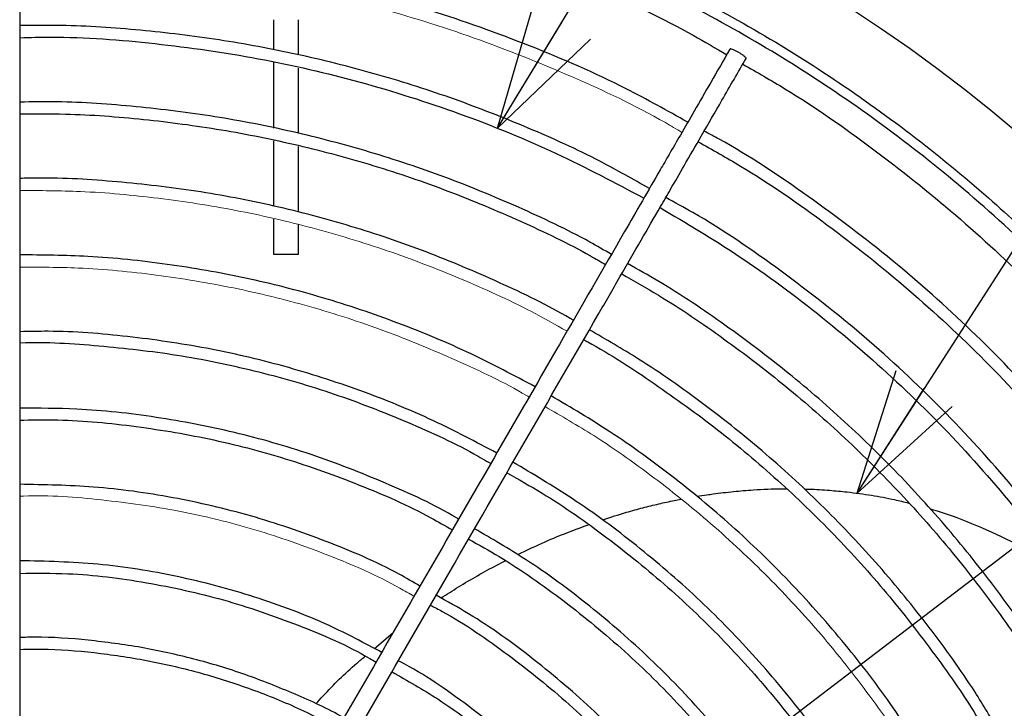
# Model space of a CAD drawing. Units: inches. Extents: x 1479 to 1891, y 404 to 693.
# Drawn here: x 1560 to 1580, y 600 to 614 of the extents above; entities that cross this region are included whole.
import ezdxf

# ---------------------------------------------------------------- set-up
doc = ezdxf.new("R2010")
doc.units = ezdxf.units.IN
doc.header["$LTSCALE"] = 0.2
doc.styles.get("Standard").update_dxf_attribs({"font": 'txt.shx', "bigfont": 'bigfont.shx'})
doc.dimstyles.new('1／8', dxfattribs={"dimtxt": 3, "dimasz": 2.5, "dimexe": 1.25, "dimexo": 0.25, "dimtad": 3, "dimlfac": 8, "dimdsep": 46, "dimtxsty": 'Standard', "dimblk": 'OPEN30', "dimcen": 0, "dimclrt": 4, "dimadec": 1, "dimazin": 2, "dimtfac": 1, "dimtmove": 0, "dimatfit": 0, "dimldrblk": 'OPEN30', "dimfxl": 1, "dimarcsym": 0})

# ---------------------------------------------------------------- blocks, each defined once
blk = doc.blocks.new('_Open30')
at = {"color": 0, "linetype": 'ByBlock', "lineweight": -2}
for p, q in [((-1, 0.267949), (0, 0)), ((0, 0), (-1, -0.267949)), ((0, 0), (-1, 0))]:
    blk.add_line(p, q, dxfattribs=at)
blk = doc.blocks.new('*D58')
at = {"color": 0, "lineweight": -2}
for p, q in [((1587.049, 608.383), (1602.506, 620.168)), ((1535.459, 569.048), (1585.061, 606.867)), ((1533.471, 567.532), (1531.483, 566.016))]:
    blk.add_line(p, q, dxfattribs=at)
at = {"layer": 'Defpoints', "color": 0}
for p in [(1585.061, 606.867), (1535.459, 569.048)]:
    blk.add_point(p, dxfattribs=at)
at = {"color": 0, "linetype": 'ByBlock', "lineweight": -2, "xscale": 2.5, "yscale": 2.5, "zscale": 2.5}
for p, rotation in [((1585.061, 606.867), 217.3235606423423), ((1535.459, 569.048), 37.32356064234236)]:
    blk.add_blockref('_Open30', p, dxfattribs=dict(at, rotation=rotation))
at = {"color": 4, "insert": (1596.347, 618.144), "char_height": 3, "attachment_point": 5, "rotation": 37.3236}
blk.add_mtext('%%c497', dxfattribs=at)

msp = doc.modelspace()

# ---------------------------------------------------------------- linework, layer by layer
at = {"color": 7, "linetype": 'Continuous', "lineweight": 25}
for p, q in [((1565.5482, 613.9518), (1565.5482, 613.3459)), ((1566.0482, 613.2502), (1566.0482, 613.9518)), ((1565.5482, 613.0959), (1565.5482, 611.7729)), ((1566.0482, 611.6709), (1566.0482, 612.9799)), ((1565.5482, 611.5188), (1565.5482, 610.2061)), ((1566.0482, 610.0843), (1566.0482, 611.4054)), ((1565.5482, 609.9429), (1565.5482, 609.2367)), ((1566.0482, 609.2367), (1566.0482, 609.8282)), ((1565.5482, 609.2367), (1566.0482, 609.2367))]:
    msp.add_line(p, q, dxfattribs=at)
at = {"color": 3, "linetype": 'Continuous', "lineweight": 25}
msp.add_line((1567.5747, 601.3102), (1567.946, 601.6215), dxfattribs=at)
at = {"color": 3}
msp.add_arc((1560.2582, 587.9575), 31.1876, 282.54567, 257.45433, dxfattribs=at)
at = {"color": 3, "linetype": 'Continuous', "lineweight": 25}
for points, knots in [([(1560.4463, 617.7663), (1560.5269, 617.7677), (1561.1479, 617.7786), (1562.2811, 617.7129), (1563.8124, 617.5741), (1565.2845, 617.3579), (1566.7472, 617.0712), (1568.2477, 616.6969), (1569.7935, 616.223), (1571.4598, 615.6093), (1573.2075, 614.8393), (1574.9997, 613.8998), (1576.724, 612.8411), (1578.3727, 611.6679), (1579.8512, 610.4567), (1581.1689, 609.2329), (1582.3373, 608.0175), (1583.4353, 606.739), (1584.4455, 605.414), (1585.2971, 604.1753), (1585.7764, 603.3653), (1585.9791, 603.0227)], [0, 0, 0, 0, 0.0078361, 0.0604101, 0.1102457, 0.1573893, 0.2050503, 0.2551673, 0.3077422, 0.3622358, 0.4277928, 0.4933498, 0.5589041, 0.624455, 0.6900145, 0.7446535, 0.7992829, 0.8539108, 0.9084758, 0.9612824, 1, 1, 1, 1]), ([(1574.9, 613.2912), (1574.8816, 613.3015), (1574.8448, 613.322), (1574.7936, 613.346), (1574.7536, 613.3607), (1574.7291, 613.3658), (1574.7265, 613.3611), (1574.7256, 613.3593)], [0, 0, 0, 0, 0.2147449, 0.4294898, 0.6442347, 0.8589796, 1, 1, 1, 1]), ([(1575.0462, 613.1741), (1575.0473, 613.176), (1575.0499, 613.1808), (1575.0327, 613.1999), (1574.9994, 613.2273), (1574.9533, 613.2595), (1574.9176, 613.2808), (1574.9, 613.2912)], [0, 0, 0, 0, 0.1472161, 0.3619448, 0.5766735, 0.7914022, 1, 1, 1, 1]), ([(1574.0626, 604.3695), (1574.1278, 604.3808), (1574.2361, 604.3965), (1574.412, 604.4216), (1574.5918, 604.4442), (1574.7934, 604.466), (1574.9958, 604.4845), (1575.3192, 604.5075), (1575.6089, 604.5234), (1575.8288, 604.52), (1575.8594, 604.5195)], [2.44459156, 2.44459156, 2.44459156, 2.44459156, 2.5525959, 2.62340636, 2.7353688, 2.84964322, 2.95645206, 3.06970288, 3.38430824, 3.43521209, 3.43521209, 3.43521209, 3.43521209]), ([(1576.2247, 604.515), (1576.2554, 604.5148), (1576.4236, 604.5131), (1576.7085, 604.4931), (1577.1273, 604.4551), (1577.5632, 604.3942), (1577.976, 604.3185), (1578.2226, 604.2578), (1578.3171, 604.2345)], [0.00868442, 0.00868442, 0.00868442, 0.00868442, 0.05147438, 0.24338848, 0.40869585, 0.64165688, 0.86262128, 1, 1, 1, 1]), ([(1572.167, 603.8953), (1572.3258, 603.9486), (1572.5389, 604.0198), (1572.8082, 604.0951), (1572.9709, 604.1387), (1573.1319, 604.1795), (1573.2912, 604.2176), (1573.4487, 604.2529), (1573.5973, 604.2844), (1573.6936, 604.3031), (1573.7379, 604.3117)], [0.01342402, 0.01342402, 0.01342402, 0.01342402, 0.31580931, 0.41917239, 0.52129172, 0.62216243, 0.72177989, 0.82013977, 0.91723809, 1, 1, 1, 1]), ([(1578.7571, 604.1153), (1578.7686, 604.1121), (1579.048, 604.0327), (1579.5909, 603.8325), (1580.3612, 603.4826), (1580.9667, 603.1456), (1581.3029, 602.922), (1581.4056, 602.8536)], [0.00836984, 0.00836984, 0.00836984, 0.00836984, 0.02051971, 0.3047174, 0.59680017, 0.8767614, 1, 1, 1, 1]), ([(1570.4572, 603.1992), (1570.5623, 603.25), (1570.8202, 603.3747), (1571.29, 603.5804), (1571.6594, 603.7182), (1571.8706, 603.7969), (1571.8706, 603.7969), (1571.8771, 603.7993), (1571.8882, 603.8035)], [0.0035023, 0.0035023, 0.0035023, 0.0035023, 0.2300394, 0.5598891, 1, 1, 1, 1.4489355, 1.4489355, 1.4489355, 1.4489355]), ([(1568.9159, 602.3251), (1569.0318, 602.3998), (1569.2724, 602.5547), (1569.647, 602.7743), (1569.9618, 602.9492), (1570.1501, 603.0449), (1570.2072, 603.0739)], [0.00110609, 0.00110609, 0.00110609, 0.00110609, 0.27848219, 0.57668992, 0.87180579, 1, 1, 1, 1]), ([(1566.4046, 600.2023), (1566.4502, 600.2535), (1566.7037, 600.5372), (1567.0303, 600.8568), (1567.3314, 601.1067), (1567.3881, 601.1537)], [0.01225352, 0.01225352, 0.01225352, 0.01225352, 0.16186451, 0.84220995, 1, 1, 1, 1])]:
    msp.add_open_spline(points, degree=3, knots=knots, dxfattribs=at)
at = {"color": 7, "linetype": 'Continuous', "lineweight": 25}
for points, knots in [([(1585.8056, 602.922), (1585.5132, 603.4128), (1584.8502, 604.5254), (1583.6577, 606.1572), (1582.2652, 607.8239), (1580.7503, 609.3815), (1579.1574, 610.7972), (1577.5005, 612.0704), (1575.794, 613.2034), (1574.0134, 614.2158), (1572.1671, 615.1028), (1570.2256, 615.8755), (1568.1945, 616.5203), (1566.0813, 617.026), (1563.9368, 617.3687), (1562.0537, 617.5518), (1560.8881, 617.5546), (1560.4463, 617.5557)], [0, 0, 0, 0, 0.0559255, 0.1267702, 0.1976197, 0.2684712, 0.3393222, 0.4061256, 0.4729293, 0.5397375, 0.6065452, 0.673347, 0.7441942, 0.8150428, 0.8858983, 0.9567537, 1, 1, 1, 1]), ([(1560.4463, 617.0677), (1561.0422, 617.0561), (1562.3089, 617.0316), (1564.2374, 616.8237), (1566.2218, 616.483), (1568.1772, 616.0021), (1570.1347, 615.3782), (1572.0758, 614.5923), (1573.6004, 613.8747), (1574.4349, 613.379), (1574.6577, 613.2466)], [0, 0, 0, 0, 0.12010446, 0.25532811, 0.39054628, 0.52575279, 0.66095746, 0.80435592, 0.94776761, 1, 1, 1, 1]), ([(1573.8757, 611.8921), (1573.4657, 612.1208), (1572.4365, 612.695), (1570.7026, 613.448), (1568.6998, 614.1642), (1566.6454, 614.7189), (1564.5549, 615.1109), (1562.484, 615.3486), (1561.1105, 615.3702), (1560.4463, 615.3807)], [0, 0, 0, 0, 0.1003528, 0.251923, 0.4035155, 0.5549409, 0.7064002, 0.8580292, 1, 1, 1, 1]), ([(1560.4459, 615.1297), (1560.4459, 613.9781), (1560.4459, 611.467), (1560.4459, 607.5917), (1560.4459, 603.2563), (1560.4459, 598.7031), (1560.4459, 595.5107), (1560.4459, 593.9328)], [0, 0, 0, 0, 0.1636315, 0.356767, 0.5499095, 0.7775421, 1, 1, 1, 1]), ([(1573.1047, 610.5566), (1572.7783, 610.7426), (1571.9891, 611.1923), (1570.6743, 611.784), (1569.1888, 612.3679), (1567.6693, 612.8545), (1566.1223, 613.2477), (1564.5544, 613.5463), (1562.9702, 613.7434), (1561.5987, 613.8431), (1560.7562, 613.8372), (1560.4459, 613.8351)], [0, 0, 0, 0, 0.08517442, 0.20597343, 0.32657929, 0.44714848, 0.56763713, 0.68844874, 0.80893134, 0.92963205, 1, 1, 1, 1]), ([(1560.4459, 613.5901), (1560.6528, 613.5958), (1561.56, 613.6206), (1563.1662, 613.4909), (1565.247, 613.1974), (1567.2959, 612.7239), (1569.2978, 612.0843), (1571.2098, 611.3108), (1572.411, 610.6732), (1572.9935, 610.364)], [0, 0, 0, 0, 0.0473776, 0.2077998, 0.3680833, 0.5284634, 0.6887027, 0.8490555, 1, 1, 1, 1]), ([(1574.7235, 613.3605), (1574.5948, 613.1376), (1574.3554, 612.7229), (1574.023, 612.1472), (1573.7444, 611.6647), (1573.5165, 611.27), (1573.1429, 610.6228), (1572.4084, 609.3506), (1570.9542, 606.8318), (1569.2394, 603.8617), (1567.4618, 600.7829), (1566.3189, 598.8034), (1565.5305, 597.4378), (1565.1099, 596.7092), (1564.7677, 596.1166), (1564.4775, 595.6139), (1564.2023, 595.1373), (1563.8553, 594.5363), (1563.4602, 593.8519), (1563.1808, 593.3679), (1563.041, 593.1258)], [0, 0, 0, 0, 0.03326169, 0.06188144, 0.08585841, 0.10519222, 0.1207098, 0.18227588, 0.2946106, 0.49520605, 0.62285942, 0.75051279, 0.78795815, 0.82470193, 0.85816438, 0.87550984, 0.89895827, 0.92854555, 0.96427161, 1, 1, 1, 1]), ([(1563.3655, 592.9378), (1563.4716, 593.1217), (1563.6897, 593.4995), (1564.0016, 594.0396), (1564.2828, 594.5267), (1564.5128, 594.9251), (1564.8897, 595.5779), (1565.6301, 596.8602), (1567.093, 599.394), (1568.8119, 602.3713), (1570.5873, 605.4463), (1571.7254, 607.4177), (1572.5092, 608.7752), (1572.927, 609.4988), (1573.2665, 610.087), (1573.5544, 610.5856), (1573.8272, 611.0581), (1574.1711, 611.6537), (1574.5861, 612.3725), (1574.8863, 612.8924), (1575.0482, 613.173)], [0, 0, 0, 0, 0.0271462, 0.0557652, 0.0797411, 0.0990739, 0.1145909, 0.1761558, 0.2884888, 0.4890797, 0.6167305, 0.7443816, 0.781826, 0.8185684, 0.8520297, 0.8693751, 0.8928235, 0.922411, 0.9581369, 1, 1, 1, 1]), ([(1574.9818, 613.0579), (1575.2663, 612.8959), (1576.1691, 612.3821), (1577.6032, 611.3736), (1579.2755, 610.0466), (1580.8111, 608.6206), (1582.2158, 607.1216), (1583.4834, 605.5577), (1584.5444, 604.0753), (1585.1284, 603.0845), (1585.3718, 602.6715)], [0, 0, 0, 0, 0.0660831, 0.2097142, 0.3533458, 0.4969789, 0.6324079, 0.7678316, 0.9032477, 1, 1, 1, 1]), ([(1572.3405, 609.233), (1572.1954, 609.3171), (1571.5905, 609.6676), (1570.474, 610.1926), (1568.9984, 610.8019), (1567.4821, 611.3071), (1565.9375, 611.7135), (1564.3694, 612.019), (1562.7845, 612.2158), (1561.474, 612.3095), (1560.6938, 612.2989), (1560.4459, 612.2955)], [0, 0, 0, 0, 0.040502, 0.16883107, 0.29753981, 0.42602657, 0.5545238, 0.68311206, 0.81158004, 0.94013281, 1, 1, 1, 1]), ([(1560.4459, 612.0573), (1560.751, 612.0596), (1561.5817, 612.0658), (1562.9353, 611.9617), (1564.4986, 611.7554), (1566.045, 611.4433), (1567.5674, 611.0315), (1569.0613, 610.5232), (1570.514, 609.9114), (1571.5696, 609.4102), (1572.1223, 609.0867), (1572.2222, 609.0282)], [0, 0, 0, 0, 0.0744315, 0.2026304, 0.3307869, 0.4590467, 0.5872137, 0.7153795, 0.843749, 0.9717553, 1, 1, 1, 1]), ([(1584.1229, 601.951), (1583.9597, 602.2323), (1583.4408, 603.1269), (1582.4184, 604.5421), (1581.0705, 606.1874), (1579.5923, 607.7178), (1578.0044, 609.1353), (1576.3041, 610.4126), (1575.0316, 611.2721), (1574.3061, 611.66), (1574.2057, 611.7136)], [0, 0, 0, 0, 0.06931506, 0.22039988, 0.37144751, 0.52248742, 0.67350982, 0.82462752, 0.97573631, 1, 1, 1, 1]), ([(1574.0814, 611.4984), (1574.3678, 611.3386), (1575.2658, 610.8377), (1576.6861, 609.8475), (1578.3331, 608.5434), (1579.8692, 607.1091), (1581.2954, 605.5654), (1582.5866, 603.9091), (1583.4625, 602.6599), (1583.8635, 601.942), (1583.9229, 601.8355)], [0, 0, 0, 0, 0.07050686, 0.22111312, 0.37166921, 0.52214971, 0.67267363, 0.82315896, 0.97376618, 1, 1, 1, 1]), ([(1571.5755, 607.908), (1571.5545, 607.9206), (1571.0768, 608.2058), (1570.0908, 608.6747), (1568.6222, 609.3019), (1567.1069, 609.8145), (1565.5613, 610.2223), (1563.99, 610.5231), (1562.4026, 610.7039), (1561.2178, 610.7815), (1560.566, 610.7635), (1560.4459, 610.7602)], [0, 0, 0, 0, 0.0063194, 0.1436985, 0.2813255, 0.4188121, 0.5564014, 0.6939633, 0.8316046, 0.9689709, 1, 1, 1, 1]), ([(1582.8039, 601.1894), (1582.4487, 601.7566), (1581.7168, 602.9251), (1580.4302, 604.5729), (1578.9979, 606.1477), (1577.4406, 607.6007), (1575.7645, 608.9118), (1574.4229, 609.8386), (1573.616, 610.276), (1573.4329, 610.3752)], [0, 0, 0, 0, 0.1512424, 0.3116147, 0.4719047, 0.6322449, 0.7924992, 0.9529362, 1, 1, 1, 1]), ([(1573.3179, 610.1759), (1573.848, 609.8605), (1574.98, 609.1869), (1576.6006, 607.98), (1578.1885, 606.6031), (1579.6597, 605.0994), (1580.9949, 603.4771), (1581.9731, 602.1264), (1582.4524, 601.2905), (1582.5833, 601.0621)], [0, 0, 0, 0, 0.1407453, 0.3005652, 0.4604679, 0.6201899, 0.7801031, 0.9399054, 1, 1, 1, 1]), ([(1570.8047, 606.5729), (1570.3797, 606.799), (1569.4841, 607.2755), (1568.0534, 607.8693), (1566.5377, 608.3812), (1564.9863, 608.7757), (1563.4098, 609.0509), (1561.893, 609.2107), (1560.9029, 609.2198), (1560.4459, 609.224)], [0, 0, 0, 0, 0.1335584, 0.2814643, 0.4293151, 0.5773237, 0.7252962, 0.8732163, 1, 1, 1, 1]), ([(1581.4649, 600.4164), (1581.3698, 600.5809), (1581.0083, 601.2058), (1580.2894, 602.2354), (1579.3128, 603.4979), (1578.2505, 604.6909), (1577.114, 605.813), (1575.907, 606.8605), (1574.6314, 607.8219), (1573.5493, 608.5538), (1572.8754, 608.9303), (1572.6662, 609.0472)], [0, 0, 0, 0, 0.0457343, 0.1737514, 0.3018026, 0.429856, 0.557931, 0.6860104, 0.8142096, 0.9423208, 1, 1, 1, 1]), ([(1572.5469, 608.8404), (1572.7949, 608.7003), (1573.5005, 608.3014), (1574.6057, 607.5473), (1575.8595, 606.5903), (1577.0457, 605.5499), (1578.1619, 604.4361), (1579.2051, 603.2531), (1580.1628, 602.0016), (1580.8482, 601.0136), (1581.1845, 600.4279), (1581.2593, 600.2976)], [0, 0, 0, 0, 0.069259, 0.1970443, 0.3248997, 0.452639, 0.5803702, 0.7080943, 0.8357996, 0.9634916, 1, 1, 1, 1]), ([(1570.0348, 605.2395), (1569.6138, 605.4623), (1568.7212, 605.9347), (1567.2876, 606.5144), (1565.762, 607.0038), (1564.1999, 607.3679), (1562.6149, 607.5965), (1561.3589, 607.7), (1560.6357, 607.6825), (1560.4459, 607.678)], [0, 0, 0, 0, 0.1427998, 0.3027441, 0.4629742, 0.6229685, 0.7831044, 0.9430851, 1, 1, 1, 1]), ([(1580.131, 599.6462), (1579.974, 599.91), (1579.5448, 600.6314), (1578.7396, 601.7441), (1577.7297, 602.9836), (1576.6318, 604.1468), (1575.4573, 605.2326), (1574.2086, 606.2303), (1573.0229, 607.0655), (1572.2296, 607.5243), (1571.8978, 607.7162)], [0, 0, 0, 0, 0.0789802, 0.2159771, 0.3529451, 0.4902478, 0.6272552, 0.7642342, 0.9013683, 1, 1, 1, 1]), ([(1560.4459, 607.4548), (1560.4501, 607.455), (1560.9803, 607.478), (1562.0391, 607.4067), (1563.6092, 607.2314), (1565.1595, 606.9134), (1566.6807, 606.4778), (1568.1559, 605.9111), (1569.2363, 605.4248), (1569.8016, 605.0938), (1569.9131, 605.0286)], [0, 0, 0, 0, 0.0012685, 0.1611696, 0.3211326, 0.4810526, 0.6411, 0.8011039, 0.9607958, 1, 1, 1, 1]), ([(1571.7826, 607.5168), (1571.8095, 607.5025), (1572.3007, 607.241), (1573.2065, 606.6436), (1574.4868, 605.7223), (1575.6937, 604.7044), (1576.8288, 603.6074), (1577.8869, 602.4347), (1578.8534, 601.1879), (1579.534, 600.216), (1579.8609, 599.6442), (1579.927, 599.5285)], [0, 0, 0, 0, 0.0079129, 0.1447755, 0.2815699, 0.4182371, 0.5550241, 0.6919631, 0.8286903, 0.9653148, 1, 1, 1, 1]), ([(1578.8066, 598.8811), (1578.5451, 599.2981), (1578.0003, 600.1666), (1577.0507, 601.4048), (1575.992, 602.6048), (1574.8456, 603.7224), (1573.6176, 604.7486), (1572.3821, 605.648), (1571.5267, 606.1534), (1571.1306, 606.3874)], [0, 0, 0, 0, 0.1360246, 0.2833014, 0.4307413, 0.5781454, 0.7254308, 0.8728627, 1, 1, 1, 1]), ([(1569.2677, 603.9108), (1569.2575, 603.9169), (1568.7896, 604.1995), (1567.8007, 604.6461), (1566.309, 605.2335), (1564.7641, 605.6743), (1563.1883, 605.9768), (1561.7436, 606.1402), (1560.8275, 606.14), (1560.4459, 606.1399)], [0, 0, 0, 0, 0.0038743, 0.17831, 0.3525223, 0.5268669, 0.701332, 0.8755948, 1, 1, 1, 1]), ([(1560.4459, 605.9002), (1560.6684, 605.905), (1561.4177, 605.9212), (1562.6925, 605.802), (1564.2545, 605.5469), (1565.789, 605.1495), (1567.2777, 604.6128), (1568.3995, 604.1244), (1568.999, 603.7766), (1569.1422, 603.6935)], [0, 0, 0, 0, 0.0735416, 0.247733, 0.4221988, 0.5966169, 0.7708897, 0.9452642, 1, 1, 1, 1]), ([(1577.4641, 598.1061), (1577.356, 598.2918), (1576.9792, 598.9385), (1576.2198, 599.9755), (1575.1957, 601.2062), (1574.0693, 602.3477), (1572.8557, 603.3928), (1571.6217, 604.3074), (1570.7621, 604.8172), (1570.3613, 605.0549)], [0, 0, 0, 0, 0.0641642, 0.223471, 0.3829375, 0.5420949, 0.7016976, 0.8608869, 1, 1, 1, 1]), ([(1570.238, 604.8414), (1570.476, 604.708), (1571.1733, 604.3173), (1572.2586, 603.5506), (1573.4872, 602.5561), (1574.6297, 601.4613), (1575.6778, 600.2778), (1576.5644, 599.1215), (1577.0511, 598.3309), (1577.2615, 597.9891)], [0, 0, 0, 0, 0.0824853, 0.2415974, 0.400972, 0.5602157, 0.7193736, 0.8786869, 1, 1, 1, 1]), ([(1568.4909, 602.5653), (1568.3518, 602.6463), (1567.7504, 602.9965), (1566.6131, 603.4787), (1565.0936, 604.0022), (1563.5256, 604.3639), (1561.9716, 604.5836), (1560.9408, 604.6017), (1560.4459, 604.6104)], [0, 0, 0, 0, 0.0575113, 0.2487374, 0.4401453, 0.6317147, 0.8231632, 1, 1, 1, 1]), ([(1576.1435, 597.3436), (1576.1382, 597.3532), (1575.8745, 597.8307), (1575.2423, 598.7114), (1574.2456, 599.9656), (1573.1298, 601.1213), (1571.9194, 602.1731), (1570.7386, 603.049), (1569.9329, 603.5172), (1569.5889, 603.7172)], [0, 0, 0, 0, 0.0035769, 0.1770711, 0.3506, 0.523735, 0.697605, 0.870883, 1, 1, 1, 1]), ([(1569.4683, 603.5083), (1569.6758, 603.3936), (1570.3446, 603.0241), (1571.4, 602.2731), (1572.6222, 601.2685), (1573.751, 600.1561), (1574.7704, 598.947), (1575.4977, 597.9627), (1575.8434, 597.362), (1575.9262, 597.2181)], [0, 0, 0, 0, 0.0779931, 0.2513828, 0.4251255, 0.598408, 0.7719686, 0.9453784, 1, 1, 1, 1]), ([(1567.7212, 601.2322), (1567.3728, 601.418), (1566.5509, 601.8565), (1565.17, 602.3684), (1563.6133, 602.7833), (1562.031, 603.0364), (1560.97, 603.0625), (1560.4459, 603.0753)], [0, 0, 0, 0, 0.1560908, 0.3681854, 0.5805753, 0.7928259, 1, 1, 1, 1]), ([(1560.4459, 602.8207), (1560.7688, 602.8239), (1561.6209, 602.8324), (1562.9945, 602.655), (1564.5481, 602.3161), (1566.0477, 601.7918), (1567.0724, 601.3584), (1567.5667, 601.0603), (1567.6077, 601.0356)], [0, 0, 0, 0, 0.12973644, 0.34235068, 0.55502519, 0.76792313, 0.98077633, 1, 1, 1, 1]), ([(1574.8008, 596.5684), (1574.5783, 596.9246), (1574.0714, 597.736), (1573.1311, 598.898), (1572.0191, 600.0599), (1570.7945, 601.1002), (1569.7237, 601.8792), (1569.0357, 602.2589), (1568.8168, 602.3798)], [0, 0, 0, 0, 0.1493074, 0.3400745, 0.5304053, 0.7206075, 0.9110938, 1, 1, 1, 1]), ([(1568.7025, 602.1818), (1568.7822, 602.14), (1569.3302, 601.8526), (1570.2729, 601.1929), (1571.5101, 600.204), (1572.6442, 599.0921), (1573.6547, 597.8721), (1574.3074, 596.985), (1574.5825, 596.4887), (1574.602, 596.4536)], [0, 0, 0, 0, 0.0324897, 0.2233471, 0.4136222, 0.6042097, 0.7951592, 0.985525, 1, 1, 1, 1]), ([(1566.9596, 599.913), (1566.9549, 599.9158), (1566.6416, 600.1), (1565.9802, 600.3991), (1564.9803, 600.7997), (1563.9463, 601.111), (1562.8931, 601.3436), (1561.8255, 601.4852), (1561.007, 601.5468), (1560.5473, 601.5332), (1560.4459, 601.5302)], [0, 0, 0, 0, 0.0024318, 0.1607456, 0.3200495, 0.478926, 0.6377877, 0.7966106, 0.9551414, 1, 1, 1, 1]), ([(1560.4459, 601.2924), (1560.6368, 601.295), (1561.1808, 601.3023), (1562.077, 601.2219), (1563.1258, 601.0587), (1564.1599, 600.8091), (1565.1697, 600.4767), (1566.0674, 600.1111), (1566.609, 599.8233), (1566.8377, 599.7019)], [0, 0, 0, 0, 0.0860141, 0.245057, 0.4046184, 0.5640251, 0.723753, 0.8833663, 1, 1, 1, 1]), ([(1583.8858, 601.3841), (1582.8884, 600.8083), (1580.7138, 599.5528), (1577.3576, 597.6151), (1573.603, 595.4474), (1569.6599, 593.1708), (1566.8952, 591.5746), (1565.5287, 590.7857)], [0, 0, 0, 0, 0.1636315, 0.356767, 0.5499095, 0.7775421, 1, 1, 1, 1]), ([(1573.4639, 595.7965), (1573.2642, 596.1189), (1572.7815, 596.8979), (1571.8543, 598.0213), (1570.7222, 599.1702), (1569.4617, 600.1726), (1568.5649, 600.8036), (1568.0709, 601.0542), (1568.0558, 601.0618)], [0, 0, 0, 0, 0.14904546, 0.36012484, 0.57117759, 0.78216136, 0.99336564, 1, 1, 1, 1]), ([(1567.9296, 600.8431), (1568.239, 600.6658), (1569.0075, 600.2252), (1570.1307, 599.3588), (1571.3004, 598.2813), (1572.3302, 597.0723), (1572.9875, 596.1989), (1573.2564, 595.7101), (1573.2704, 595.6848)], [0, 0, 0, 0, 0.1424431, 0.3538409, 0.5653547, 0.7770088, 0.9884318, 1, 1, 1, 1])]:
    msp.add_open_spline(points, degree=3, knots=knots, dxfattribs=at)
at = {"color": 7, "lineweight": 18}
for points, knots in [([(1573.7571, 611.6867), (1573.6466, 611.7526), (1572.9343, 612.1774), (1571.5435, 612.8239), (1569.5941, 613.6115), (1567.584, 614.2326), (1565.5336, 614.7031), (1563.4525, 615.0036), (1561.7509, 615.1454), (1560.7478, 615.1277), (1560.4459, 615.1223)], [0, 0, 0, 0, 0.02777425, 0.17891961, 0.3301153, 0.48135323, 0.63233184, 0.78357656, 0.93486563, 1, 1, 1, 1]), ([(1571.4483, 607.6876), (1571.2104, 607.8219), (1570.5156, 608.2141), (1569.3077, 608.7589), (1567.8377, 609.325), (1566.3288, 609.7821), (1564.7928, 610.1356), (1563.2352, 610.3776), (1561.7834, 610.5125), (1560.8519, 610.5157), (1560.4459, 610.5171)], [0, 0, 0, 0, 0.0713117, 0.2083371, 0.3455244, 0.4825521, 0.6197204, 0.756825, 0.8940105, 1, 1, 1, 1]), ([(1570.6846, 606.3648), (1570.6671, 606.3753), (1570.1995, 606.655), (1569.2282, 607.1107), (1567.776, 607.717), (1566.2764, 608.202), (1564.7464, 608.5777), (1563.1916, 608.8336), (1561.7549, 608.9746), (1560.8379, 608.9763), (1560.4459, 608.977)], [0, 0, 0, 0, 0.0057135, 0.1530491, 0.3004864, 0.4476741, 0.5952037, 0.7425624, 0.8899466, 1, 1, 1, 1]), ([(1578.5952, 598.7596), (1578.5724, 598.8003), (1578.2932, 599.2986), (1577.6633, 600.1984), (1576.7041, 601.4469), (1575.6439, 602.6134), (1574.5038, 603.7018), (1573.2832, 604.6974), (1572.1185, 605.5295), (1571.3353, 605.9826), (1571.0066, 606.1727)], [0, 0, 0, 0, 0.013062, 0.159782, 0.3064564, 0.4534438, 0.6002034, 0.7469904, 0.8938115, 1, 1, 1, 1]), ([(1568.3712, 602.358), (1568.2761, 602.4142), (1567.7299, 602.7363), (1566.6627, 603.1961), (1565.1817, 603.7218), (1563.6511, 604.0972), (1562.0938, 604.3109), (1561.0194, 604.3976), (1560.471, 604.3707), (1560.4459, 604.3695)], [0, 0, 0, 0, 0.0401003, 0.2301196, 0.4201994, 0.6105309, 0.8007108, 0.9908779, 1, 1, 1, 1])]:
    msp.add_open_spline(points, degree=3, knots=knots, dxfattribs=at)

# ---------------------------------------------------------------- dimensions: what is measured, and where the dimension line sits
dim = msp.add_diameter_dim_2p(p1=(1535.4588, 569.0479), p2=(1585.0611, 606.8669), text='%%c497', dimstyle='1／8', override={"dimtxsty": 'Standard'})
dim.commit()
dim.dimension.update_dxf_attribs({"geometry": '*D58', "text_midpoint": (1597.6352, 616.454), "dimtype": 163})

# ---------------------------------------------------------------- leaders
for points in [[(1570.0528, 611.77), (1588.5118, 642.2737)], [(1577.2787, 604.4327), (1601.4543, 642.03)]]:
    msp.add_leader(points, dimstyle='1／8', override={"dimgap": 0.625, "dimtad": 0, "dimfxl": 1, "dimarcsym": 0})

doc.saveas('drawing.dxf')
